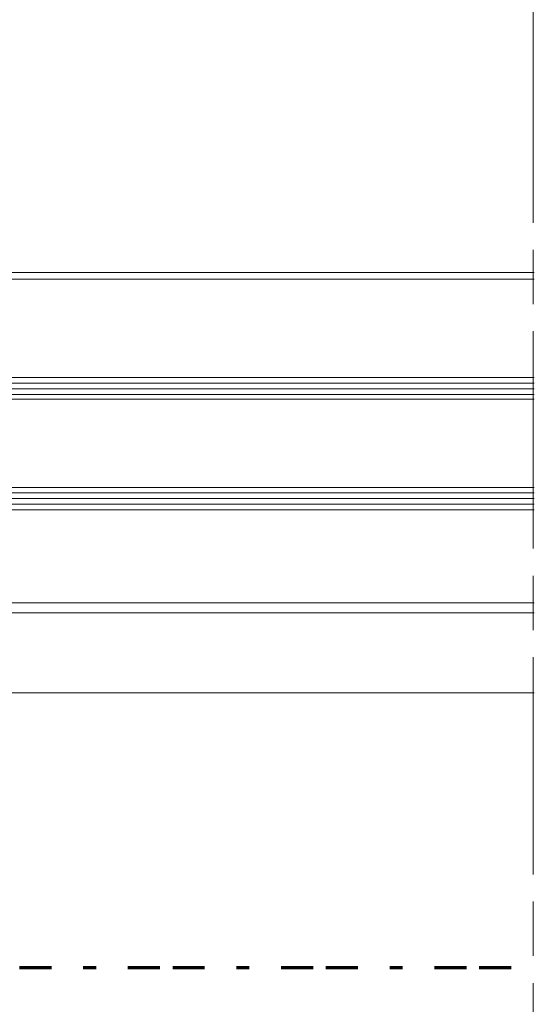
# Model space of a CAD drawing. Units: inches. Extents: x 10 to 3141, y 10 to 832.
# Drawn here: x 2730 to 2811, y 524 to 678 of the extents above; entities that cross this region are included whole.
import ezdxf

# ---------------------------------------------------------------- set-up
doc = ezdxf.new("R2010")
doc.units = ezdxf.units.IN
doc.header["$MEASUREMENT"] = 0
doc.linetypes.add('AI-Linetype-30', pattern=[51.023577, 34.015697, -4.25197, 8.50394, -4.25197])
doc.linetypes.add('AI-Linetype-37', pattern=[24, 5, -2, 5, -5, 2, -5])
doc.layers.add('Layer 1', color=7, linetype='Continuous')

# ---------------------------------------------------------------- blocks, each defined once
blk = doc.blocks.new('block 41')
at = {"layer": 'Layer 1', "color": 7, "lineweight": 9}
for points in [[(2671.34, 638.24), (2810.57, 638.24)], [(2683.28, 637.22), (2810.57, 637.22)], [(2676.44, 621.79), (2810.57, 621.79)], [(2676.44, 620.91), (2810.57, 620.91)], [(2676.44, 620.04), (2810.57, 620.04)], [(2676.44, 619.17), (2810.57, 619.17)], [(2676.44, 618.44), (2810.57, 618.44)], [(2676.44, 604.6), (2810.57, 604.6)], [(2676.44, 603.73), (2810.57, 603.73)], [(2676.44, 602.85), (2810.57, 602.85)], [(2676.44, 601.98), (2810.57, 601.98)], [(2676.44, 601.11), (2810.57, 601.11)], [(2684.89, 586.54), (2810.57, 586.54)], [(2642.5, 584.94), (2810.57, 584.94)], [(2638.43, 572.41), (2810.57, 572.41)]]:
    blk.add_lwpolyline(points, dxfattribs=at)
blk = doc.blocks.new('block 39')
at = {"layer": 'Layer 1'}
blk.add_blockref('block 41', (0, 0), dxfattribs=at)
blk = doc.blocks.new('block 46')
at = {"layer": 'Layer 1', "color": 164, "linetype": 'AI-Linetype-37', "lineweight": 70}
blk.add_lwpolyline([(2578.96, 529.41), (2810.59, 529.41)], dxfattribs=at)
blk = doc.blocks.new('block 45')
at = {"layer": 'Layer 1'}
blk.add_blockref('block 46', (0, 0), dxfattribs=at)
blk = doc.blocks.new('block 44')
at = {"layer": 'Layer 1'}
blk.add_blockref('block 45', (0, 0), dxfattribs=at)
blk = doc.blocks.new('block 38')
at = {"layer": 'Layer 1', "color": 7, "linetype": 'AI-Linetype-30', "lineweight": 13}
blk.add_lwpolyline([(2810.43, 390.93), (2810.43, 761.41)], dxfattribs=at)
at = {"layer": 'Layer 1'}
for name in ['block 44', 'block 39']:
    blk.add_blockref(name, (0, 0), dxfattribs=at)

msp = doc.modelspace()

# ---------------------------------------------------------------- block references
at = {"layer": 'Layer 1'}
msp.add_blockref('block 38', (0, 0), dxfattribs=at)

doc.saveas('drawing.dxf')
